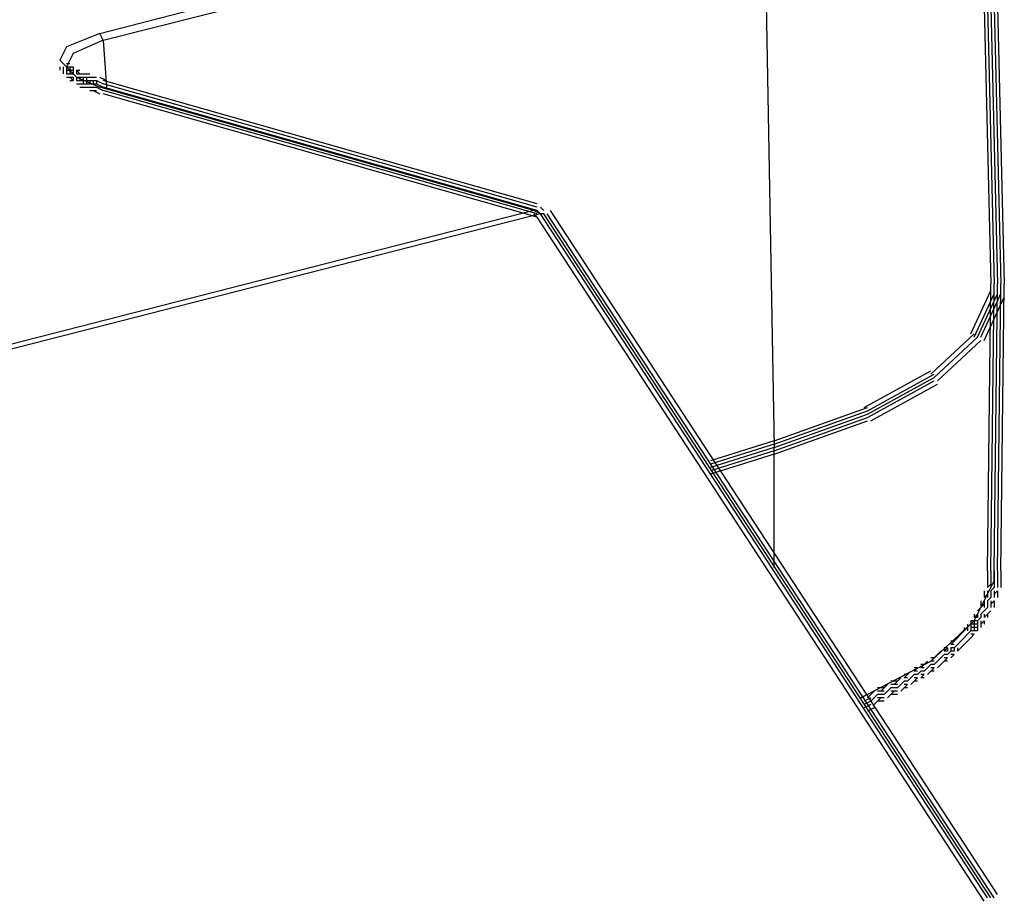
# Model space of a CAD drawing. Units: inches. Extents: x 3.7 to 57.1, y 2.3 to 46.8.
# Drawn here: x 54.7 to 56.4, y 12.4 to 13.9 of the extents above; entities that cross this region are included whole.
import ezdxf

# ---------------------------------------------------------------- set-up
doc = ezdxf.new("R2010")
doc.units = ezdxf.units.IN
doc.header["$MEASUREMENT"] = 0
doc.layers.add('PEN1', color=7, linetype='Continuous')

msp = doc.modelspace()

# ---------------------------------------------------------------- linework, layer by layer
at = {"layer": 'PEN1', "color": 7}
for points in [[(54.81309, 13.90313), (55.98107, 14.2055), (56.14115, 14.25293), (56.25972, 14.31222), (56.3368, 14.37743), (56.36644, 14.44265), (56.34866, 14.50787), (56.28344, 14.57901), (56.17672, 14.6383), (56.0285, 14.69759), (55.84471, 14.74502), (55.63127, 14.78652), (55.40005, 14.81024), (55.15103, 14.82802), (54.90202, 14.83395), (54.65301, 14.82209), (54.42179, 14.79838), (54.21428, 14.76873), (54.0957, 14.73909)], [(56.37237, 14.44265), (56.39609, 13.45846)], [(56.3783, 14.44265), (56.40202, 13.45846)], [(56.38423, 14.44265), (56.40795, 13.45846)], [(56.38423, 14.44265), (56.40795, 13.45846)], [(56.38423, 14.44265), (56.40795, 13.45846)], [(56.39016, 14.44265), (56.41387, 13.45846)], [(56.39609, 14.44265), (56.4198, 13.45846)], [(54.81902, 13.89127), (55.99293, 14.18771), (56.01071, 13.16795)], [(54.81309, 13.90313), (54.7538, 13.87941), (54.74195, 13.8557), (54.77159, 13.82605), (54.81309, 13.80827)], [(54.81902, 13.89127), (54.76566, 13.86755), (54.7538, 13.84384)], [(54.81902, 13.89127), (54.81309, 13.90313)], [(54.81902, 13.89127), (54.82495, 13.80827)], [(54.7538, 13.8557), (54.7538, 13.8557)], [(54.7538, 13.8557), (54.7538, 13.8557)], [(54.7538, 13.8557), (54.7538, 13.8557)], [(54.74195, 13.84384), (54.74195, 13.83791)], [(54.74787, 13.84384), (54.74787, 13.83791)], [(54.74787, 13.83791), (54.74787, 13.83198)], [(54.7538, 13.84977), (54.7538, 13.84977)], [(54.7538, 13.84977), (54.7538, 13.84977)], [(54.7538, 13.84977), (54.7538, 13.84977)], [(54.7538, 13.84977), (54.7538, 13.84977)], [(54.7538, 13.84977), (54.7538, 13.84977)], [(54.7538, 13.84977), (54.75973, 13.84977)], [(54.7538, 13.84384), (54.7538, 13.84384)], [(54.7538, 13.84384), (54.7538, 13.84384)], [(54.7538, 13.84384), (54.7538, 13.84384)], [(54.7538, 13.84384), (54.7538, 13.83791)], [(54.7538, 13.84384), (54.7538, 13.83791)], [(54.7538, 13.84384), (54.7538, 13.83791)], [(54.7538, 13.84384), (54.7538, 13.84384)], [(54.7538, 13.84384), (54.7538, 13.84384)], [(54.7538, 13.84384), (54.7538, 13.84384)], [(54.7538, 13.84384), (54.75973, 13.84384)], [(54.7538, 13.83791), (54.7538, 13.83791)], [(54.7538, 13.83791), (54.7538, 13.83791)], [(54.7538, 13.83791), (54.7538, 13.83791)], [(54.7538, 13.83791), (54.7538, 13.83791)], [(54.7538, 13.83791), (54.7538, 13.83791)], [(54.7538, 13.83791), (54.7538, 13.83791)], [(54.7538, 13.83791), (54.75973, 13.83791)], [(54.7538, 13.83791), (54.75973, 13.83791)], [(54.7538, 13.83791), (54.75973, 13.83791)], [(54.7538, 13.83791), (54.7538, 13.83198)], [(54.75973, 13.84977), (54.75973, 13.84977)], [(54.75973, 13.84384), (54.75973, 13.83791)], [(54.75973, 13.84384), (54.75973, 13.84384)], [(54.75973, 13.84384), (54.76566, 13.84384)], [(54.75973, 13.83791), (54.75973, 13.83791)], [(54.75973, 13.83791), (54.75973, 13.83198)], [(54.75973, 13.83791), (54.75973, 13.83198)], [(54.75973, 13.83791), (54.75973, 13.83198)], [(54.75973, 13.83791), (54.75973, 13.83791)], [(54.75973, 13.83791), (54.76566, 13.83791)], [(54.76566, 13.84384), (54.76566, 13.83791)], [(54.76566, 13.84384), (54.76566, 13.84384)], [(54.76566, 13.83791), (54.76566, 13.83198)], [(54.76566, 13.83791), (54.76566, 13.83791)], [(54.77159, 13.83791), (54.77159, 13.83198)], [(54.77159, 13.83791), (54.77752, 13.83198)], [(54.77159, 13.83791), (54.77752, 13.83198)], [(54.77159, 13.83791), (54.77752, 13.83791)], [(54.7538, 13.83198), (54.7538, 13.83198)], [(54.7538, 13.83198), (54.7538, 13.83198)], [(54.7538, 13.83198), (54.7538, 13.83198)], [(54.7538, 13.83198), (54.7538, 13.83198)], [(54.7538, 13.83198), (54.7538, 13.83198)], [(54.7538, 13.83198), (54.7538, 13.83198)], [(54.7538, 13.83198), (54.75973, 13.83198)], [(54.7538, 13.82605), (54.7538, 13.82605)], [(54.7538, 13.82605), (54.7538, 13.82605)], [(54.7538, 13.82605), (54.7538, 13.82605)], [(54.7538, 13.82605), (54.75973, 13.82605), (54.75973, 13.82605)], [(54.75973, 13.83198), (54.75973, 13.83198)], [(54.75973, 13.83198), (54.75973, 13.83198)], [(54.75973, 13.83198), (54.76566, 13.83198)], [(54.75973, 13.83198), (54.76566, 13.83198)], [(54.75973, 13.83198), (54.76566, 13.83198)], [(54.75973, 13.82605), (54.75973, 13.82605)], [(54.75973, 13.82605), (54.76566, 13.82605)], [(54.75973, 13.82605), (54.76566, 13.82012)], [(54.75973, 13.82605), (54.76566, 13.82012)], [(54.75973, 13.82012), (54.75973, 13.82012)], [(54.75973, 13.82012), (54.76566, 13.82012), (54.76566, 13.82012)], [(54.76566, 13.83198), (54.76566, 13.83198)], [(54.76566, 13.83198), (54.77159, 13.82605)], [(54.76566, 13.83198), (54.77159, 13.82605)], [(54.76566, 13.83198), (54.77159, 13.82605)], [(54.76566, 13.82605), (54.76566, 13.82605)], [(54.76566, 13.82605), (54.76566, 13.82012)], [(54.77159, 13.83198), (54.77159, 13.83198)], [(54.77159, 13.83198), (54.77752, 13.83198)], [(54.77159, 13.82605), (54.77159, 13.82605)], [(54.77159, 13.82605), (54.77752, 13.82605)], [(54.77159, 13.82605), (54.77752, 13.82605)], [(54.77159, 13.82605), (54.77752, 13.82605)], [(54.77159, 13.82605), (54.77159, 13.82012)], [(54.77159, 13.82012), (54.77159, 13.82012)], [(54.77159, 13.82012), (54.77752, 13.82012)], [(54.77752, 13.83198), (54.78345, 13.83198)], [(54.77752, 13.82605), (54.77752, 13.82012)], [(54.77752, 13.82605), (54.77752, 13.82012)], [(54.77752, 13.82605), (54.77752, 13.82012)], [(54.77752, 13.82605), (54.78345, 13.82605)], [(54.77752, 13.82012), (54.78345, 13.82012)], [(54.77752, 13.82012), (54.78345, 13.82012)], [(54.77752, 13.82012), (54.78345, 13.82012)], [(54.78345, 13.83198), (54.78938, 13.83198)], [(54.78345, 13.82605), (54.78345, 13.82012)], [(54.78345, 13.82605), (54.78938, 13.82605)], [(54.78345, 13.82012), (54.78938, 13.82012)], [(54.78345, 13.82012), (54.78938, 13.82012)], [(54.78345, 13.82012), (54.78938, 13.82012)], [(54.78345, 13.82012), (54.78345, 13.81419)], [(54.78938, 13.83198), (54.79531, 13.83198)], [(54.78938, 13.82605), (54.78938, 13.82012)], [(54.78938, 13.82605), (54.78938, 13.82605)], [(54.78938, 13.82605), (54.79531, 13.82605)], [(54.78938, 13.82012), (54.78938, 13.82012)], [(54.78938, 13.82012), (54.79531, 13.82012)], [(54.78938, 13.82012), (54.79531, 13.82012)], [(54.78938, 13.82012), (54.79531, 13.82012)], [(54.78938, 13.82012), (54.78938, 13.81419)], [(54.79531, 13.82605), (54.80123, 13.82605)], [(54.79531, 13.82012), (54.79531, 13.81419)], [(54.79531, 13.82012), (54.79531, 13.81419)], [(54.79531, 13.82012), (54.79531, 13.81419)], [(54.79531, 13.82012), (54.80123, 13.82012)], [(54.80123, 13.82605), (54.80716, 13.82605)], [(54.80123, 13.82012), (54.80123, 13.81419)], [(54.80123, 13.82012), (54.80716, 13.82012)], [(54.80716, 13.82605), (54.80716, 13.82605)], [(54.80716, 13.82012), (54.80716, 13.81419)], [(54.80716, 13.82012), (54.80716, 13.82012)], [(54.80716, 13.82012), (54.81902, 13.81419)], [(54.81309, 13.82605), (54.82495, 13.82012)], [(55.58977, 13.60076), (54.81902, 13.82012)], [(54.77159, 13.81419), (54.77159, 13.81419)], [(54.77159, 13.81419), (54.77752, 13.81419)], [(54.77752, 13.81419), (54.78345, 13.81419)], [(54.77752, 13.80827), (54.78345, 13.80827)], [(54.78345, 13.81419), (54.78938, 13.81419)], [(54.78345, 13.80827), (54.78938, 13.80827), (54.78938, 13.80827)], [(54.78938, 13.81419), (54.78938, 13.81419)], [(54.78938, 13.81419), (54.79531, 13.81419)], [(54.78938, 13.80827), (54.79531, 13.80827)], [(54.79531, 13.81419), (54.80123, 13.81419)], [(54.79531, 13.81419), (54.80123, 13.81419)], [(54.79531, 13.81419), (54.80123, 13.81419)], [(54.79531, 13.80827), (54.80123, 13.80827)], [(54.79531, 13.80234), (54.80123, 13.80234)], [(54.80123, 13.81419), (54.80716, 13.81419)], [(54.80123, 13.81419), (54.80716, 13.81419)], [(54.80123, 13.81419), (54.80716, 13.81419)], [(54.80123, 13.80827), (54.80716, 13.80827)], [(54.80123, 13.80234), (54.80716, 13.80234), (54.80716, 13.80234)], [(54.80123, 13.80234), (54.81309, 13.79641)], [(54.80716, 13.81419), (54.80716, 13.81419)], [(54.80716, 13.81419), (54.81902, 13.80827)], [(54.80716, 13.81419), (54.81902, 13.80827)], [(54.80716, 13.81419), (54.81902, 13.80827)], [(54.80716, 13.80827), (54.80716, 13.80827)], [(54.80716, 13.80827), (54.81902, 13.80234)], [(55.58384, 13.5889), (54.81309, 13.80827)], [(54.81902, 13.80827), (54.81309, 13.80827)], [(55.58977, 13.59483), (54.81902, 13.81419)], [(55.58977, 13.5889), (54.81902, 13.80827)], [(55.58977, 13.5889), (54.81902, 13.80827)], [(55.58977, 13.5889), (54.81902, 13.80827)], [(55.58977, 13.58297), (54.81902, 13.80234)], [(55.58977, 13.57704), (54.81902, 13.79641)], [(55.60163, 13.5889), (55.5957, 13.59483)], [(55.60163, 13.5889), (55.5957, 13.59483)], [(55.58384, 13.5889), (50.41983, 12.26677)], [(55.5957, 13.58297), (50.42576, 12.26084)], [(55.58977, 13.5889), (55.58384, 13.5889)], [(55.5957, 13.58297), (55.58384, 13.5889)], [(55.58977, 13.57704), (55.58384, 13.58297)], [(55.58977, 13.57704), (55.58384, 13.58297)], [(55.5957, 13.58297), (55.58977, 13.5889)], [(55.5957, 13.58297), (55.58977, 13.5889)], [(55.5957, 13.58297), (55.58977, 13.5889)], [(56.38423, 12.36163), (55.58977, 13.57704)], [(55.60163, 13.58297), (55.5957, 13.58297)], [(56.39016, 12.36756), (55.5957, 13.58297)], [(56.39016, 12.36756), (55.5957, 13.58297)], [(56.39609, 12.36756), (55.60163, 13.58297)], [(56.39609, 12.36756), (55.60163, 13.58297)], [(56.39609, 12.36756), (55.60163, 13.58297)], [(56.40202, 12.36756), (55.60755, 13.58297)], [(56.40795, 12.37349), (55.61348, 13.5889)], [(56.39016, 12.94859), (56.39609, 13.45254)], [(56.39609, 13.45254), (56.39609, 13.45846)], [(56.39609, 13.44068), (56.39609, 13.45254)], [(56.39609, 12.94859), (56.40202, 13.45254)], [(56.40202, 13.45254), (56.40202, 13.45846)], [(56.40202, 13.44068), (56.40202, 13.45254)], [(56.40202, 12.94859), (56.40795, 13.45254)], [(56.40202, 12.94859), (56.40795, 13.45254)], [(56.40202, 12.94859), (56.40795, 13.45254)], [(56.40795, 13.45254), (56.40795, 13.45846)], [(56.40795, 13.45254), (56.40795, 13.45846)], [(56.40795, 13.45254), (56.40795, 13.45846)], [(56.40795, 13.44068), (56.40795, 13.45254)], [(56.40795, 13.44068), (56.40795, 13.45254)], [(56.40795, 13.44068), (56.40795, 13.45254)], [(56.40795, 12.94859), (56.41387, 13.45254)], [(56.41387, 13.45254), (56.41387, 13.45846)], [(56.41387, 13.44068), (56.41387, 13.45254)], [(56.41387, 12.94859), (56.4198, 13.45254)], [(56.4198, 13.45254), (56.4198, 13.45846)], [(56.4198, 13.44068), (56.4198, 13.45254)], [(56.36052, 13.36953), (56.39609, 13.44661)], [(56.36644, 13.3636), (56.40202, 13.44068)], [(56.37237, 13.3636), (56.40795, 13.44068)], [(56.37237, 13.3636), (56.40795, 13.44068)], [(56.37237, 13.3636), (56.40795, 13.44068)], [(56.3783, 13.3636), (56.41387, 13.44068)], [(56.38423, 13.35767), (56.4198, 13.43475)], [(56.28937, 13.29839), (56.36644, 13.36953)], [(56.28937, 13.29839), (56.36644, 13.36953)], [(56.2953, 13.29246), (56.37237, 13.3636)], [(56.2953, 13.29246), (56.37237, 13.3636)], [(56.2953, 13.29246), (56.37237, 13.3636)], [(56.30123, 13.28653), (56.3783, 13.35767)], [(56.30123, 13.28653), (56.3783, 13.35767)], [(56.17079, 13.2391), (56.28937, 13.30432)], [(56.17672, 13.23317), (56.2953, 13.29839)], [(56.17672, 13.22724), (56.2953, 13.29246)], [(56.17672, 13.22724), (56.2953, 13.29246)], [(56.17672, 13.22724), (56.2953, 13.29246)], [(56.17672, 13.22131), (56.2953, 13.28653)], [(56.18265, 13.21538), (56.30123, 13.2806)], [(56.01071, 13.17981), (56.17672, 13.2391)], [(56.01071, 13.17388), (56.17672, 13.23317)], [(56.01071, 13.16795), (56.17672, 13.22724)], [(56.01071, 13.16795), (56.17672, 13.22724)], [(56.01071, 13.16795), (56.17672, 13.22724)], [(56.01071, 13.16202), (56.17672, 13.22131)], [(56.01071, 13.15609), (56.17672, 13.21538)], [(56.01071, 13.17981), (55.89807, 13.14424)], [(56.01071, 13.17388), (55.89807, 13.13831)], [(56.01071, 13.16795), (55.89807, 13.13238)], [(56.01071, 13.16795), (55.89807, 13.13238)], [(56.01071, 13.16795), (55.89807, 13.13238)], [(56.01071, 13.16202), (55.89807, 13.12645)], [(56.01071, 13.15609), (55.89807, 13.12052)], [(56.01071, 12.95451), (56.01071, 13.16795)], [(56.16486, 12.72329), (56.28937, 12.78851), (56.36644, 12.85965), (56.40202, 12.9308), (56.40202, 12.94859)], [(56.39016, 12.94859), (56.39016, 12.94266)], [(56.39016, 12.94266), (56.39016, 12.93673)], [(56.39609, 12.94859), (56.39609, 12.94266)], [(56.39609, 12.94266), (56.39609, 12.93673)], [(56.40202, 12.94859), (56.40202, 12.94266)], [(56.40202, 12.94859), (56.40202, 12.94266)], [(56.40202, 12.94859), (56.40202, 12.94266)], [(56.40202, 12.94859), (56.40202, 12.94859)], [(56.40202, 12.94266), (56.40202, 12.93673)], [(56.40202, 12.94266), (56.40202, 12.93673)], [(56.40202, 12.94266), (56.40202, 12.93673)], [(56.40202, 12.94266), (56.40202, 12.94266)], [(56.40795, 12.94859), (56.40795, 12.94266)], [(56.40795, 12.94266), (56.40795, 12.93673)], [(56.41387, 12.94859), (56.41387, 12.94266)], [(56.41387, 12.94266), (56.41387, 12.93673)], [(56.39016, 12.93673), (56.39016, 12.9308)], [(56.39016, 12.9308), (56.39016, 12.92487)], [(56.39609, 12.93673), (56.39609, 12.9308)], [(56.39609, 12.9308), (56.39609, 12.92487)], [(56.40202, 12.93673), (56.40202, 12.93673)], [(56.40202, 12.93673), (56.40202, 12.9308)], [(56.40202, 12.93673), (56.40202, 12.9308)], [(56.40202, 12.93673), (56.40202, 12.9308)], [(56.40202, 12.9308), (56.40202, 12.9308)], [(56.40202, 12.9308), (56.40202, 12.92487)], [(56.40202, 12.9308), (56.40202, 12.92487)], [(56.40202, 12.9308), (56.40202, 12.92487)], [(56.40202, 12.9308), (56.40202, 12.9308)], [(56.40795, 12.93673), (56.40795, 12.9308)], [(56.40795, 12.9308), (56.40795, 12.92487)], [(56.41387, 12.93673), (56.41387, 12.9308)], [(56.41387, 12.9308), (56.41387, 12.92487)], [(56.38423, 12.91301), (56.38423, 12.90708)], [(56.39016, 12.92487), (56.39016, 12.91894)], [(56.39609, 12.92487), (56.39016, 12.91894)], [(56.39609, 12.92487), (56.39016, 12.91894)], [(56.39016, 12.91301), (56.39016, 12.90708)], [(56.39609, 12.92487), (56.39609, 12.91894)], [(56.40202, 12.91894), (56.39609, 12.91301)], [(56.40202, 12.91894), (56.39609, 12.91301)], [(56.40202, 12.91894), (56.39609, 12.91301)], [(56.39609, 12.91894), (56.39609, 12.91894)], [(56.39609, 12.91301), (56.39609, 12.90708)], [(56.39609, 12.91301), (56.39609, 12.90708)], [(56.39609, 12.91301), (56.39609, 12.90708)], [(56.39609, 12.91301), (56.39609, 12.91301)], [(56.40202, 12.92487), (56.40202, 12.92487)], [(56.40202, 12.92487), (56.40202, 12.91894)], [(56.40202, 12.92487), (56.40202, 12.91894)], [(56.40202, 12.92487), (56.40202, 12.91894)], [(56.40202, 12.92487), (56.40202, 12.92487)], [(56.40202, 12.91894), (56.40202, 12.91894)], [(56.40202, 12.91301), (56.40202, 12.91301)], [(56.40795, 12.91301), (56.40202, 12.90708)], [(56.40795, 12.91301), (56.40202, 12.90708)], [(56.40202, 12.91301), (56.40202, 12.90708)], [(56.40795, 12.92487), (56.40795, 12.91894)], [(56.40795, 12.91301), (56.40795, 12.90708)], [(56.41387, 12.92487), (56.41387, 12.91894)], [(56.3783, 12.89523), (56.3783, 12.8893)], [(56.38423, 12.90708), (56.38423, 12.90115)], [(56.39016, 12.90708), (56.38423, 12.90115)], [(56.39016, 12.90708), (56.38423, 12.90115)], [(56.38423, 12.89523), (56.38423, 12.8893)], [(56.39016, 12.90708), (56.39016, 12.90115)], [(56.39016, 12.90708), (56.39016, 12.90708)], [(56.39609, 12.90115), (56.39016, 12.89523)], [(56.39609, 12.90115), (56.39016, 12.89523)], [(56.39609, 12.90115), (56.39016, 12.89523)], [(56.39016, 12.90115), (56.39016, 12.90115)], [(56.39016, 12.89523), (56.39016, 12.89523)], [(56.39016, 12.89523), (56.39016, 12.8893)], [(56.39016, 12.89523), (56.39016, 12.8893)], [(56.39016, 12.89523), (56.39016, 12.8893)], [(56.39609, 12.90708), (56.39609, 12.90708)], [(56.39609, 12.90708), (56.39609, 12.90115)], [(56.39609, 12.90708), (56.39609, 12.90115)], [(56.39609, 12.90708), (56.39609, 12.90115)], [(56.39609, 12.90115), (56.39609, 12.90115)], [(56.39609, 12.89523), (56.39609, 12.89523)], [(56.40202, 12.89523), (56.39609, 12.8893)], [(56.40202, 12.89523), (56.39609, 12.8893)], [(56.39609, 12.89523), (56.39609, 12.8893)], [(56.40202, 12.90708), (56.40202, 12.90708)], [(56.40202, 12.90708), (56.40202, 12.90115)], [(56.40202, 12.89523), (56.40202, 12.8893)], [(56.40795, 12.90708), (56.40795, 12.90115)], [(56.3783, 12.88337), (56.37237, 12.87744)], [(56.3783, 12.88337), (56.37237, 12.87744)], [(56.3783, 12.8893), (56.3783, 12.88337)], [(56.38423, 12.8893), (56.3783, 12.88337)], [(56.38423, 12.8893), (56.3783, 12.88337)], [(56.38423, 12.87744), (56.3783, 12.87151)], [(56.38423, 12.87744), (56.3783, 12.87151)], [(56.38423, 12.87744), (56.3783, 12.87151)], [(56.3783, 12.87744), (56.3783, 12.87744)], [(56.38423, 12.8893), (56.38423, 12.88337)], [(56.38423, 12.8893), (56.38423, 12.8893)], [(56.39016, 12.88337), (56.38423, 12.87744)], [(56.39016, 12.88337), (56.38423, 12.87744)], [(56.39016, 12.88337), (56.38423, 12.87744)], [(56.38423, 12.88337), (56.38423, 12.88337)], [(56.38423, 12.87744), (56.38423, 12.87744)], [(56.39016, 12.8893), (56.39016, 12.8893)], [(56.39016, 12.8893), (56.39016, 12.88337)], [(56.39016, 12.8893), (56.39016, 12.88337)], [(56.39016, 12.8893), (56.39016, 12.88337)], [(56.39016, 12.88337), (56.39016, 12.88337)], [(56.39609, 12.87744), (56.39016, 12.87151)], [(56.39609, 12.87744), (56.39016, 12.87151)], [(56.39609, 12.8893), (56.39609, 12.88337)], [(56.40202, 12.8893), (56.40202, 12.88337)], [(56.36052, 12.85965), (56.36052, 12.85372)], [(56.36644, 12.85965), (56.36052, 12.85965)], [(56.36644, 12.87151), (56.36644, 12.86558)], [(56.37237, 12.87151), (56.36644, 12.86558)], [(56.37237, 12.87151), (56.36644, 12.86558)], [(56.37237, 12.86558), (56.36644, 12.86558)], [(56.36644, 12.85965), (56.36644, 12.85372)], [(56.37237, 12.85965), (56.36644, 12.85965)], [(56.37237, 12.87151), (56.37237, 12.86558)], [(56.3783, 12.86558), (56.37237, 12.85965)], [(56.3783, 12.86558), (56.37237, 12.85965)], [(56.3783, 12.86558), (56.37237, 12.85965)], [(56.37237, 12.85965), (56.37237, 12.85372)], [(56.37237, 12.85965), (56.37237, 12.85372)], [(56.37237, 12.85965), (56.37237, 12.85372)], [(56.3783, 12.87151), (56.3783, 12.86558)], [(56.3783, 12.87151), (56.3783, 12.86558)], [(56.3783, 12.87151), (56.3783, 12.86558)], [(56.3783, 12.87151), (56.3783, 12.87151)], [(56.3783, 12.86558), (56.3783, 12.86558)], [(56.3783, 12.85965), (56.3783, 12.85965)], [(56.38423, 12.85965), (56.3783, 12.85372)], [(56.38423, 12.85965), (56.3783, 12.85372)], [(56.3783, 12.85965), (56.3783, 12.85372)], [(56.38423, 12.87151), (56.38423, 12.87151)], [(56.39016, 12.87151), (56.38423, 12.86558)], [(56.39016, 12.87151), (56.38423, 12.86558)], [(56.38423, 12.87151), (56.38423, 12.86558)], [(56.38423, 12.86558), (56.38423, 12.86558)], [(56.38423, 12.85965), (56.38423, 12.85372)], [(56.39016, 12.87151), (56.39016, 12.86558)], [(56.34866, 12.84187), (56.34273, 12.83594)], [(56.34866, 12.84187), (56.34273, 12.83594)], [(56.34866, 12.8478), (56.34866, 12.84187)], [(56.35459, 12.8478), (56.34866, 12.84187)], [(56.35459, 12.8478), (56.34866, 12.84187)], [(56.34866, 12.84187), (56.34866, 12.84187)], [(56.35459, 12.85372), (56.35459, 12.8478)], [(56.35459, 12.8478), (56.35459, 12.84187)], [(56.35459, 12.8478), (56.35459, 12.8478)], [(56.36052, 12.84187), (56.35459, 12.83594)], [(56.36052, 12.84187), (56.35459, 12.83594)], [(56.36052, 12.84187), (56.35459, 12.83594)], [(56.35459, 12.84187), (56.35459, 12.84187)], [(56.36052, 12.85372), (56.36052, 12.8478)], [(56.36644, 12.85372), (56.36052, 12.85372)], [(56.36644, 12.8478), (56.36052, 12.8478)], [(56.36644, 12.8478), (56.36052, 12.8478)], [(56.36644, 12.8478), (56.36052, 12.8478)], [(56.36052, 12.8478), (56.36052, 12.84187)], [(56.36052, 12.8478), (56.36052, 12.84187)], [(56.36052, 12.8478), (56.36052, 12.84187)], [(56.36644, 12.84187), (56.36052, 12.84187)], [(56.37237, 12.85372), (56.36644, 12.85372)], [(56.37237, 12.85372), (56.36644, 12.85372)], [(56.37237, 12.85372), (56.36644, 12.85372)], [(56.36644, 12.85372), (56.36644, 12.8478)], [(56.36644, 12.85372), (56.36644, 12.8478)], [(56.36644, 12.85372), (56.36644, 12.8478)], [(56.37237, 12.8478), (56.36644, 12.8478)], [(56.36644, 12.8478), (56.36644, 12.84187)], [(56.37237, 12.84187), (56.36644, 12.84187)], [(56.37237, 12.85372), (56.37237, 12.8478)], [(56.37237, 12.8478), (56.37237, 12.84187)], [(56.3783, 12.85372), (56.3783, 12.85372)], [(56.3783, 12.85372), (56.3783, 12.8478)], [(56.33087, 12.82408), (56.32494, 12.81815)], [(56.33087, 12.82408), (56.32494, 12.81815)], [(56.33087, 12.82408), (56.32494, 12.82408)], [(56.3368, 12.83001), (56.33087, 12.82408)], [(56.3368, 12.83001), (56.33087, 12.82408)], [(56.34273, 12.83594), (56.3368, 12.83001)], [(56.34273, 12.83594), (56.3368, 12.83001)], [(56.3368, 12.83001), (56.3368, 12.83001)], [(56.34273, 12.82408), (56.3368, 12.81815)], [(56.34273, 12.82408), (56.3368, 12.81815)], [(56.34273, 12.82408), (56.3368, 12.81815)], [(56.3368, 12.82408), (56.3368, 12.82408)], [(56.34866, 12.83001), (56.34273, 12.82408)], [(56.34866, 12.83001), (56.34273, 12.82408)], [(56.34866, 12.83001), (56.34273, 12.82408)], [(56.35459, 12.83594), (56.34866, 12.83001)], [(56.35459, 12.83594), (56.34866, 12.83001)], [(56.35459, 12.83594), (56.34866, 12.83001)], [(56.34866, 12.83594), (56.34866, 12.83594)], [(56.34866, 12.83001), (56.34866, 12.83001)], [(56.34866, 12.82408), (56.34866, 12.82408)], [(56.35459, 12.82408), (56.34866, 12.81815)], [(56.35459, 12.82408), (56.34866, 12.81815)], [(56.35459, 12.83594), (56.35459, 12.83594)], [(56.35459, 12.83001), (56.35459, 12.83001)], [(56.36052, 12.83001), (56.35459, 12.82408)], [(56.36052, 12.83001), (56.35459, 12.82408)], [(56.35459, 12.82408), (56.35459, 12.82408)], [(56.36644, 12.83594), (56.36052, 12.83594)], [(56.36644, 12.83594), (56.36052, 12.83001)], [(56.36644, 12.83594), (56.36052, 12.83001)], [(56.30716, 12.80629), (56.30123, 12.80036)], [(56.30716, 12.80629), (56.30123, 12.80036)], [(56.31308, 12.81222), (56.31308, 12.80629)], [(56.31901, 12.81222), (56.31308, 12.80629)], [(56.31901, 12.81222), (56.31308, 12.80629)], [(56.31901, 12.81222), (56.31308, 12.81222)], [(56.31901, 12.80629), (56.31308, 12.80629)], [(56.31901, 12.81222), (56.31901, 12.80629)], [(56.32494, 12.80629), (56.31901, 12.80036)], [(56.32494, 12.80629), (56.31901, 12.80036)], [(56.32494, 12.80629), (56.31901, 12.80036)], [(56.33087, 12.81815), (56.32494, 12.81815)], [(56.33087, 12.81222), (56.32494, 12.81222)], [(56.33087, 12.81222), (56.32494, 12.81222)], [(56.33087, 12.81222), (56.32494, 12.81222)], [(56.32494, 12.81222), (56.32494, 12.80629)], [(56.32494, 12.81222), (56.32494, 12.80629)], [(56.32494, 12.81222), (56.32494, 12.80629)], [(56.33087, 12.80629), (56.32494, 12.80629)], [(56.3368, 12.81815), (56.33087, 12.81222)], [(56.3368, 12.81815), (56.33087, 12.81222)], [(56.3368, 12.81815), (56.33087, 12.81222)], [(56.33087, 12.81222), (56.33087, 12.80629)], [(56.3368, 12.81815), (56.3368, 12.81815)], [(56.3368, 12.81222), (56.3368, 12.81222)], [(56.34273, 12.81222), (56.3368, 12.80629)], [(56.34273, 12.81222), (56.3368, 12.80629)], [(56.3368, 12.81222), (56.3368, 12.80629)], [(56.3368, 12.80629), (56.3368, 12.80629)], [(56.34866, 12.81815), (56.34273, 12.81222)], [(56.34866, 12.81815), (56.34273, 12.81222)], [(56.34866, 12.81815), (56.34866, 12.81815)], [(56.28344, 12.78851), (56.27751, 12.78258)], [(56.28344, 12.78851), (56.27751, 12.78258)], [(56.2953, 12.79444), (56.28937, 12.78851)], [(56.2953, 12.79444), (56.28937, 12.78851)], [(56.2953, 12.79444), (56.28937, 12.79444)], [(56.2953, 12.78851), (56.28937, 12.78851)], [(56.30123, 12.80036), (56.2953, 12.79444)], [(56.30123, 12.80036), (56.2953, 12.79444)], [(56.30123, 12.78851), (56.2953, 12.78258)], [(56.30123, 12.78851), (56.2953, 12.78258)], [(56.30123, 12.78851), (56.2953, 12.78258)], [(56.30123, 12.80036), (56.30123, 12.80036)], [(56.30716, 12.79444), (56.30123, 12.78851)], [(56.30716, 12.79444), (56.30123, 12.78851)], [(56.30716, 12.79444), (56.30123, 12.78851)], [(56.30123, 12.79444), (56.30123, 12.79444)], [(56.30123, 12.78851), (56.30123, 12.78851)], [(56.31308, 12.80036), (56.30716, 12.79444)], [(56.31308, 12.80036), (56.30716, 12.79444)], [(56.31308, 12.80036), (56.30716, 12.79444)], [(56.31308, 12.78851), (56.30716, 12.78258)], [(56.31308, 12.78851), (56.30716, 12.78258)], [(56.31901, 12.80036), (56.31308, 12.80036)], [(56.31901, 12.80036), (56.31308, 12.80036)], [(56.31901, 12.80036), (56.31308, 12.80036)], [(56.31901, 12.79444), (56.31308, 12.79444)], [(56.31901, 12.79444), (56.31308, 12.78851)], [(56.31901, 12.79444), (56.31308, 12.78851)], [(56.31901, 12.78851), (56.31308, 12.78851)], [(56.33087, 12.80036), (56.32494, 12.80036)], [(56.33087, 12.80036), (56.32494, 12.79444)], [(56.33087, 12.80036), (56.32494, 12.79444)], [(56.2538, 12.77072), (56.24787, 12.76479)], [(56.2538, 12.77072), (56.24787, 12.76479)], [(56.26565, 12.77665), (56.25972, 12.77072)], [(56.26565, 12.77665), (56.25972, 12.77072)], [(56.26565, 12.77665), (56.25972, 12.77665)], [(56.26565, 12.77072), (56.25972, 12.77072)], [(56.27158, 12.77072), (56.26565, 12.76479)], [(56.27158, 12.77072), (56.26565, 12.76479)], [(56.27158, 12.77072), (56.26565, 12.76479)], [(56.27751, 12.78258), (56.27158, 12.77665)], [(56.27751, 12.78258), (56.27158, 12.77665)], [(56.27751, 12.78258), (56.27158, 12.78258)], [(56.27751, 12.77665), (56.27158, 12.77665)], [(56.27751, 12.77072), (56.27158, 12.77072)], [(56.27751, 12.77072), (56.27158, 12.77072)], [(56.27751, 12.77072), (56.27158, 12.77072)], [(56.28344, 12.77665), (56.27751, 12.77072)], [(56.28344, 12.77665), (56.27751, 12.77072)], [(56.28344, 12.77665), (56.27751, 12.77072)], [(56.28937, 12.78258), (56.28344, 12.77665)], [(56.28937, 12.78258), (56.28344, 12.77665)], [(56.28937, 12.78258), (56.28344, 12.77665)], [(56.28937, 12.77072), (56.28344, 12.76479)], [(56.28937, 12.77072), (56.28344, 12.76479)], [(56.2953, 12.78258), (56.28937, 12.78258)], [(56.2953, 12.78258), (56.28937, 12.78258)], [(56.2953, 12.78258), (56.28937, 12.78258)], [(56.2953, 12.77665), (56.28937, 12.77665)], [(56.2953, 12.77665), (56.28937, 12.77072)], [(56.2953, 12.77665), (56.28937, 12.77072)], [(56.2953, 12.77072), (56.28937, 12.77072)], [(56.30123, 12.78258), (56.30123, 12.78258)], [(56.30716, 12.78258), (56.30123, 12.77665)], [(56.30716, 12.78258), (56.30123, 12.77665)], [(56.30123, 12.77665), (56.30123, 12.77665)], [(56.23008, 12.75293), (56.21822, 12.75293)], [(56.23008, 12.75293), (56.22415, 12.74701)], [(56.23008, 12.75293), (56.22415, 12.74701)], [(56.23601, 12.75886), (56.23008, 12.75293)], [(56.23601, 12.75886), (56.23008, 12.75293)], [(56.24194, 12.75293), (56.23601, 12.74701)], [(56.24194, 12.75293), (56.23601, 12.74701)], [(56.24194, 12.75293), (56.23601, 12.74701)], [(56.24787, 12.76479), (56.24194, 12.75886)], [(56.24787, 12.76479), (56.24194, 12.75886)], [(56.24787, 12.76479), (56.24194, 12.76479)], [(56.24787, 12.75886), (56.24194, 12.75886)], [(56.24787, 12.75293), (56.24194, 12.75293)], [(56.24787, 12.75293), (56.24194, 12.75293)], [(56.24787, 12.75293), (56.24194, 12.75293)], [(56.2538, 12.75886), (56.24787, 12.75293)], [(56.2538, 12.75886), (56.24787, 12.75293)], [(56.2538, 12.75886), (56.24787, 12.75293)], [(56.25972, 12.76479), (56.2538, 12.75886)], [(56.25972, 12.76479), (56.2538, 12.75886)], [(56.25972, 12.76479), (56.2538, 12.75886)], [(56.25972, 12.75293), (56.2538, 12.74701)], [(56.25972, 12.75293), (56.2538, 12.74701)], [(56.26565, 12.76479), (56.25972, 12.76479)], [(56.26565, 12.76479), (56.25972, 12.76479)], [(56.26565, 12.76479), (56.25972, 12.76479)], [(56.26565, 12.75886), (56.25972, 12.75886)], [(56.26565, 12.75886), (56.25972, 12.75293)], [(56.26565, 12.75886), (56.25972, 12.75293)], [(56.26565, 12.75293), (56.25972, 12.75293)], [(56.27751, 12.76479), (56.27158, 12.76479)], [(56.27751, 12.76479), (56.27158, 12.75886)], [(56.27751, 12.76479), (56.27158, 12.75886)], [(56.27751, 12.75886), (56.27158, 12.75886)], [(56.18858, 12.73515), (56.18265, 12.72922)], [(56.18858, 12.73515), (56.18265, 12.72922)], [(56.20637, 12.74108), (56.19451, 12.74108)], [(56.20637, 12.73515), (56.19451, 12.73515)], [(56.20637, 12.74108), (56.20044, 12.73515)], [(56.20637, 12.74108), (56.20044, 12.73515)], [(56.21229, 12.74701), (56.20637, 12.74108)], [(56.21229, 12.74701), (56.20637, 12.74108)], [(56.21229, 12.73515), (56.20637, 12.72922)], [(56.21229, 12.73515), (56.20637, 12.72922)], [(56.21229, 12.73515), (56.20637, 12.72922)], [(56.21822, 12.74108), (56.21229, 12.73515)], [(56.21822, 12.74108), (56.21229, 12.73515)], [(56.21822, 12.74108), (56.21229, 12.73515)], [(56.23008, 12.74701), (56.21822, 12.74701)], [(56.23008, 12.74108), (56.21822, 12.74108)], [(56.23008, 12.74108), (56.21822, 12.74108)], [(56.23008, 12.74108), (56.21822, 12.74108)], [(56.23008, 12.73515), (56.21822, 12.73515)], [(56.22415, 12.73515), (56.21822, 12.72922)], [(56.22415, 12.73515), (56.21822, 12.72922)], [(56.23601, 12.74701), (56.23008, 12.74108)], [(56.23601, 12.74701), (56.23008, 12.74108)], [(56.23601, 12.74701), (56.23008, 12.74108)], [(56.24194, 12.74108), (56.23601, 12.73515)], [(56.24194, 12.74108), (56.23601, 12.73515)], [(56.24787, 12.74701), (56.24194, 12.74701)], [(56.24787, 12.74701), (56.24194, 12.74108)], [(56.24787, 12.74701), (56.24194, 12.74108)], [(56.24787, 12.74108), (56.24194, 12.74108)], [(56.17672, 12.72922), (56.16486, 12.72329)], [(56.18265, 12.72329), (56.17079, 12.71736)], [(56.18265, 12.71736), (56.17079, 12.71143)], [(56.18265, 12.71736), (56.17079, 12.71143)], [(56.18265, 12.71736), (56.17079, 12.71143)], [(56.18265, 12.72922), (56.17672, 12.72329)], [(56.18265, 12.72922), (56.17672, 12.72329)], [(56.18858, 12.72329), (56.18265, 12.71736)], [(56.18858, 12.72329), (56.18265, 12.71736)], [(56.18858, 12.72329), (56.18265, 12.71736)], [(56.19451, 12.72922), (56.18858, 12.72329)], [(56.19451, 12.72922), (56.18858, 12.72329)], [(56.19451, 12.72922), (56.18858, 12.72329)], [(56.19451, 12.71736), (56.18858, 12.71143)], [(56.19451, 12.71736), (56.18858, 12.71143)], [(56.20637, 12.72922), (56.19451, 12.72922)], [(56.20637, 12.72922), (56.19451, 12.72922)], [(56.20637, 12.72922), (56.19451, 12.72922)], [(56.20637, 12.72329), (56.19451, 12.72329)], [(56.20044, 12.72329), (56.19451, 12.71736)], [(56.20044, 12.72329), (56.19451, 12.71736)], [(56.20637, 12.71736), (56.19451, 12.71736)], [(56.21822, 12.72922), (56.21229, 12.72329)], [(56.21822, 12.72922), (56.21229, 12.72329)], [(56.23008, 12.72922), (56.21822, 12.72922)], [(56.18265, 12.71143), (56.17079, 12.7055)], [(56.18858, 12.7055), (56.17672, 12.69957)]]:
    msp.add_lwpolyline(points, dxfattribs=at)

doc.saveas('drawing.dxf')
